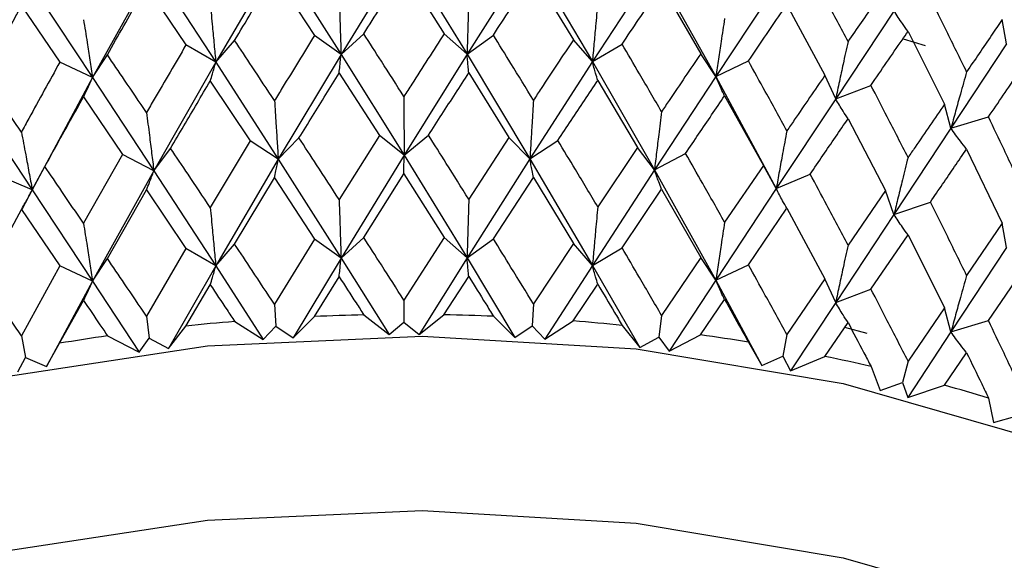
# Model space of a CAD drawing. Units: millimetres. Extents: x 3 to 4997, y 5 to 4995.
# Drawn here: x 628 to 638, y 452 to 457 of the extents above; entities that cross this region are included whole.
import ezdxf

# ---------------------------------------------------------------- set-up
doc = ezdxf.new("R2010")
doc.units = ezdxf.units.MM

msp = doc.modelspace()

# ---------------------------------------------------------------- linework, layer by layer
at = {"color": 7, "linetype": 'Continuous', "lineweight": 25}
for p, q in [((630.8011, 457.4204), (630.2161, 456.4235)), ((630.8011, 457.4204), (631.3895, 456.4966)), ((631.9795, 457.458), (631.3895, 456.4966)), ((631.9795, 457.458), (632.5696, 456.4986)), ((633.1582, 457.4243), (632.5696, 456.4986)), ((633.1582, 457.4243), (633.7437, 456.4293)), ((634.3244, 457.3196), (633.7437, 456.4293)), ((634.3244, 457.3196), (634.8988, 456.2896)), ((629.636, 457.3119), (629.0624, 456.2799)), ((629.636, 457.3119), (630.2161, 456.4235)), ((630.7662, 457.2456), (631.1415, 456.6753)), ((631.9786, 457.2843), (632.3554, 456.6912)), ((633.1913, 457.2496), (633.5655, 456.6338)), ((634.3911, 457.1419), (634.7586, 456.5037)), ((635.4652, 457.1452), (634.8988, 456.2896)), ((628.4969, 457.1336), (629.0624, 456.2799)), ((629.5675, 457.1339), (629.9371, 456.5862)), ((628.3956, 456.9506), (628.7555, 456.4249)), ((635.5648, 456.9624), (635.9216, 456.3024)), ((636.5682, 456.9028), (636.0222, 456.0809)), ((637.6213, 456.5953), (637.5819, 456.8231)), ((631.3895, 456.4966), (631.1415, 456.6753)), ((631.3895, 456.4966), (631.6018, 456.69)), ((632.5696, 456.4986), (632.3554, 456.6912)), ((632.5696, 456.4986), (632.8158, 456.6781)), ((636.6996, 456.7131), (637.0417, 456.0319)), ((630.2161, 456.4235), (629.9371, 456.5862)), ((630.2161, 456.4235), (630.3923, 456.6286)), ((633.7437, 456.4293), (633.5655, 456.6338)), ((633.7437, 456.4293), (634.021, 456.593)), ((636.8631, 456.5778), (636.6584, 456.6409)), ((637.6213, 456.5953), (637.1017, 455.8056)), ((629.0624, 456.2799), (629.2005, 456.4945)), ((631.3895, 456.4966), (630.8011, 455.516)), ((631.3895, 456.4966), (631.9795, 455.5536)), ((632.5696, 456.4986), (631.9795, 455.5536)), ((632.5696, 456.4986), (633.1582, 455.5199)), ((634.8988, 456.2896), (634.7586, 456.5037)), ((629.0624, 456.2799), (628.7555, 456.4249)), ((630.2161, 456.4235), (629.636, 455.4075)), ((630.2161, 456.4235), (630.8011, 455.516)), ((633.7437, 456.4293), (633.1582, 455.5199)), ((633.7437, 456.4293), (634.3244, 455.4153)), ((634.8988, 456.2896), (635.2042, 456.4356)), ((631.3715, 456.3225), (631.7481, 455.7395)), ((632.5857, 456.3246), (632.9617, 455.7188)), ((629.0624, 456.2799), (628.4969, 455.2293)), ((629.0624, 456.2799), (629.636, 455.4075)), ((630.1643, 456.2473), (630.5373, 455.6869)), ((633.7936, 456.2533), (634.165, 455.6249)), ((634.8988, 456.2896), (634.3244, 455.4153)), ((634.8988, 456.2896), (635.4652, 455.2408)), ((636.0222, 456.0809), (635.9216, 456.3024)), ((636.0222, 456.0809), (636.3524, 456.2077)), ((627.9411, 456.0675), (628.4969, 455.2293)), ((628.9774, 456.0996), (629.3427, 455.5616)), ((634.982, 456.1095), (635.3447, 455.4589)), ((636.0222, 456.0809), (635.4652, 455.2408)), ((637.1017, 455.8056), (637.0417, 456.0319)), ((636.1378, 455.8948), (636.4878, 455.2227)), ((637.1017, 455.8056), (637.4531, 455.9117)), ((637.1017, 455.8056), (636.5682, 454.9985)), ((630.5373, 455.6869), (630.1643, 455.0641)), ((630.8011, 455.516), (630.5373, 455.6869)), ((630.8011, 455.516), (630.9956, 455.7155)), ((631.7481, 455.7395), (631.3715, 455.1393)), ((631.9795, 455.5536), (631.7481, 455.7395)), ((631.9795, 455.5536), (632.2091, 455.7403)), ((632.9617, 455.7188), (632.5857, 455.1414)), ((633.1582, 455.5199), (632.9617, 455.7188)), ((633.1582, 455.5199), (633.4204, 455.6917)), ((629.636, 455.4075), (629.7933, 455.6177)), ((634.165, 455.6249), (633.7936, 455.0701)), ((634.3244, 455.4153), (634.165, 455.6249)), ((634.3244, 455.4153), (634.6162, 455.5703)), ((637.2485, 455.6116), (637.5819, 454.9187)), ((629.3427, 455.5616), (628.9774, 454.9164)), ((629.636, 455.4075), (629.3427, 455.5616)), ((630.8011, 455.516), (630.2161, 454.5171)), ((630.8011, 455.516), (631.3895, 454.5902)), ((631.9795, 455.5536), (631.3895, 454.5902)), ((631.9795, 455.5536), (632.5696, 454.5922)), ((633.1582, 455.5199), (632.5696, 454.5922)), ((633.1582, 455.5199), (633.7437, 454.5229)), ((628.4969, 455.2293), (628.6153, 455.4478)), ((629.636, 455.4075), (629.0624, 454.3735)), ((629.636, 455.4075), (630.2161, 454.5171)), ((634.3244, 455.4153), (633.7437, 454.5229)), ((634.3244, 455.4153), (634.8988, 454.3832)), ((635.3447, 455.4589), (634.982, 454.9263)), ((635.4652, 455.2408), (635.3447, 455.4589)), ((628.4969, 455.2293), (628.1773, 455.3648)), ((630.3923, 454.7222), (630.7662, 455.3406)), ((630.7662, 455.3406), (631.1415, 454.7689)), ((631.6018, 454.7836), (631.9786, 455.3793)), ((631.9786, 455.3793), (632.3554, 454.7848)), ((632.8158, 454.7717), (633.1913, 455.3446)), ((633.1913, 455.3446), (633.5655, 454.7274)), ((635.4652, 455.2408), (635.7835, 455.3774)), ((628.4969, 455.2293), (628.401, 455.045)), ((628.4969, 455.2293), (629.0624, 454.3735)), ((629.2005, 454.5881), (629.5675, 455.2289)), ((629.5675, 455.2289), (629.9371, 454.6798)), ((634.021, 454.6865), (634.3911, 455.2369)), ((634.3911, 455.2369), (634.7586, 454.5973)), ((635.4652, 455.2408), (634.8988, 454.3832)), ((636.4878, 455.2227), (636.1378, 454.7116)), ((636.5682, 454.9985), (636.4878, 455.2227)), ((636.5682, 454.9985), (636.9095, 455.1151)), ((628.0395, 454.3829), (628.3956, 455.0456)), ((628.3956, 455.0456), (628.7555, 454.5185)), ((635.2042, 454.5292), (635.5648, 455.0575)), ((635.5648, 455.0575), (635.9216, 454.3959)), ((636.5682, 454.9985), (636.0222, 454.1745)), ((637.5819, 454.9187), (637.2485, 454.4284)), ((637.6213, 454.6909), (637.5819, 454.9187)), ((631.1415, 454.7689), (630.7662, 454.1583)), ((631.3895, 454.5902), (631.1415, 454.7689)), ((631.3895, 454.5902), (631.6018, 454.7836)), ((632.3554, 454.7848), (631.9786, 454.197)), ((632.5696, 454.5922), (632.3554, 454.7848)), ((632.5696, 454.5922), (632.8158, 454.7717)), ((636.3524, 454.3013), (636.6996, 454.8081)), ((636.6996, 454.8081), (637.0417, 454.1255)), ((629.9371, 454.6798), (629.5675, 454.0466)), ((630.2161, 454.5171), (629.9371, 454.6798)), ((630.2161, 454.5171), (630.3923, 454.7222)), ((633.5655, 454.7274), (633.1913, 454.1623)), ((633.7437, 454.5229), (633.5655, 454.7274)), ((633.7437, 454.5229), (634.021, 454.6865)), ((637.6213, 454.6909), (637.1017, 453.8992)), ((629.0624, 454.3735), (629.2005, 454.5881)), ((631.3895, 454.5902), (630.941, 453.8455)), ((631.3895, 454.5902), (631.8389, 453.8742)), ((632.5696, 454.5922), (632.1201, 453.8747)), ((632.5696, 454.5922), (633.0183, 453.849)), ((634.7586, 454.5973), (634.3911, 454.0546)), ((634.8988, 454.3832), (634.7586, 454.5973)), ((628.7555, 454.5185), (628.3956, 453.8633)), ((629.0624, 454.3735), (628.7555, 454.5185)), ((630.2161, 454.5171), (629.7737, 453.7454)), ((630.2161, 454.5171), (630.6614, 453.8281)), ((633.7437, 454.5229), (633.298, 453.8325)), ((633.7437, 454.5229), (634.1866, 453.7527)), ((634.8988, 454.3832), (635.2042, 454.5292)), ((637.4531, 454.0053), (637.783, 454.4917)), ((629.0624, 454.3735), (628.6308, 453.5754)), ((629.0624, 454.3735), (629.4987, 453.7112)), ((631.1398, 454.0436), (631.3715, 454.416)), ((632.3537, 454.0597), (632.5857, 454.418)), ((634.8988, 454.3832), (634.4619, 453.7194)), ((634.8988, 454.3832), (635.3311, 453.5865)), ((635.9216, 454.3959), (635.5648, 453.8751)), ((636.0222, 454.1745), (635.9216, 454.3959)), ((629.9355, 453.9544), (630.1643, 454.3408)), ((633.5638, 454.0024), (633.7936, 454.3468)), ((636.0222, 454.1745), (636.3524, 454.3013)), ((628.7539, 453.793), (628.9774, 454.1931)), ((631.9786, 454.197), (631.9789, 453.9911)), ((634.757, 453.8724), (634.982, 454.203)), ((630.7662, 454.1583), (630.7795, 453.9528)), ((633.1913, 454.1623), (633.1787, 453.9568)), ((636.0222, 454.1745), (635.5988, 453.5368)), ((637.0417, 454.1255), (636.6996, 453.6258)), ((637.1017, 453.8992), (637.0417, 454.1255)), ((629.5675, 454.0466), (629.5936, 453.8424)), ((630.941, 453.8455), (631.1398, 454.0436)), ((631.6035, 454.0584), (631.8389, 453.8742)), ((632.1201, 453.8747), (632.3537, 454.0597)), ((632.8175, 454.0464), (633.0183, 453.849)), ((633.298, 453.8325), (633.5638, 454.0024)), ((634.3911, 454.0546), (634.3657, 453.8503)), ((637.1017, 453.8992), (637.4531, 454.0053)), ((629.7737, 453.7454), (629.9355, 453.9544)), ((630.3939, 453.9971), (630.6614, 453.8281)), ((630.6614, 453.8281), (630.7795, 453.9528)), ((630.7795, 453.9528), (630.941, 453.8455)), ((631.8389, 453.8742), (631.9789, 453.9911)), ((631.9789, 453.9911), (632.1201, 453.8747)), ((633.0183, 453.849), (633.1787, 453.9568)), ((633.1787, 453.9568), (633.298, 453.8325)), ((634.0227, 453.9612), (634.1866, 453.7527)), ((635.92, 453.6711), (636.1378, 453.9883)), ((636.104, 453.9446), (636.3137, 453.8869)), ((628.3956, 453.8633), (628.4342, 453.661)), ((629.2021, 453.8632), (629.4987, 453.7112)), ((629.4987, 453.7112), (629.5936, 453.8424)), ((629.5936, 453.8424), (629.7737, 453.7454)), ((634.1866, 453.7527), (634.3657, 453.8503)), ((634.3657, 453.8503), (634.4619, 453.7194)), ((634.4619, 453.7194), (634.757, 453.8724)), ((635.5648, 453.8751), (635.5269, 453.6727)), ((637.1017, 453.8992), (636.6965, 453.2865)), ((628.6308, 453.5754), (628.7539, 453.793)), ((635.2058, 453.8037), (635.3311, 453.5865)), ((628.3636, 453.5248), (628.4342, 453.661)), ((628.4342, 453.661), (628.6308, 453.5754)), ((635.3311, 453.5865), (635.5269, 453.6727)), ((635.5269, 453.6727), (635.5988, 453.5368)), ((635.5988, 453.5368), (635.92, 453.6711)), ((637.0403, 453.4007), (637.2485, 453.7051)), ((636.354, 453.5757), (636.4393, 453.3521)), ((636.6996, 453.6258), (636.6496, 453.4261)), ((636.4393, 453.3521), (636.6496, 453.4261)), ((636.6496, 453.4261), (636.6965, 453.2865)), ((636.6965, 453.2865), (637.0403, 453.4007)), ((637.4546, 453.2797), (637.4989, 453.0522)), ((637.4989, 453.0522), (637.7214, 453.113))]:
    msp.add_line(p, q, dxfattribs=at)
at = {"color": 7, "linetype": 'Continuous', "lineweight": 25, "flags": 128}
for points in [[(620.7618, 447.366), (620.8827, 448.3156), (621.3553, 449.4475), (622.1703, 450.5125), (623.3017, 451.4764), (624.713, 452.3082), (626.3589, 452.9811), (628.1865, 453.4736), (630.1371, 453.7697), (632.1479, 453.8601), (634.1543, 453.7417), (636.0919, 453.4184), (637.8983, 452.9005), (639.5155, 452.2048), (640.8916, 451.3536), (641.9823, 450.3742), (642.7525, 449.2981), (643.1775, 448.1599), (643.2618, 447.366)], [(620.7687, 445.9597), (620.8827, 446.6825), (621.3553, 447.8144), (622.1703, 448.8794), (623.3017, 449.8433), (624.713, 450.6751), (626.3589, 451.348), (628.1865, 451.8405), (630.1371, 452.1366), (632.1479, 452.227), (634.1543, 452.1086), (636.0919, 451.7853), (637.8983, 451.2675), (639.5155, 450.5717), (640.8916, 449.7205), (641.9823, 448.7411), (642.7525, 447.665), (643.1775, 446.5269), (643.2513, 446.014)]]:
    msp.add_lwpolyline(points, dxfattribs=at)
at = {"color": 7, "linetype": 'Continuous', "lineweight": 25}
for centre, radius, start, end in [((632.0106, 434.0314), 20.0312, 91.16455, 92.49136), ((632.0127, 434.0193), 20.0432, 87.69896, 89.02524), ((632.0398, 434.4415), 19.6202, 84.19954, 85.54482), ((631.9807, 434.4767), 19.5849, 94.64723, 95.99413), ((631.8736, 435.3214), 18.7332, 98.19867, 99.58609), ((632.1415, 435.2658), 18.7895, 80.61388, 81.99852), ((632.3596, 436.4303), 17.6046, 76.88579, 78.33188), ((632.7231, 437.849), 16.1398, 72.95284, 74.48516)]:
    msp.add_arc(centre, radius, start, end, dxfattribs=at)
for points, knots in [([(630.3923, 456.6286), (630.4967, 456.8016), (630.6212, 457.0079), (630.746, 457.2125), (630.7662, 457.2456)], [0, 0, 0, 0, 0.838291, 1, 1, 1, 1]), ([(631.6018, 456.69), (631.7071, 456.8566), (631.8327, 457.0554), (631.9583, 457.2524), (631.9786, 457.2843)], [0, 0, 0, 0, 0.838291, 1, 1, 1, 1]), ([(632.8158, 456.6781), (632.9208, 456.8383), (633.0461, 457.0295), (633.1711, 457.2189), (633.1913, 457.2496)], [0, 0, 0, 0, 0.8382915, 1, 1, 1, 1]), ([(636.1378, 456.6172), (636.072, 456.7416), (635.9543, 456.9639), (635.8357, 457.1846), (635.7835, 457.2818)], [0, 0, 0, 0, 0.559668, 1, 1, 1, 1]), ([(634.021, 456.593), (634.1246, 456.7469), (634.2482, 456.9306), (634.3712, 457.1125), (634.3911, 457.1419)], [0, 0, 0, 0, 0.8382915, 1, 1, 1, 1]), ([(629.2005, 456.4945), (629.3028, 456.6738), (629.4249, 456.8876), (629.5477, 457.0996), (629.5675, 457.1339)], [0, 0, 0, 0, 0.838291, 1, 1, 1, 1]), ([(631.3715, 457.0449), (631.3739, 456.9731), (631.3782, 456.8458), (631.3841, 456.663), (631.3877, 456.5521), (631.3895, 456.4966)], [0, 0, 0, 0, 0.393287, 0.696627, 1, 1, 1, 1]), ([(632.5857, 457.047), (632.5836, 456.9751), (632.5798, 456.8478), (632.5744, 456.665), (632.5712, 456.5541), (632.5696, 456.4986)], [0, 0, 0, 0, 0.393287, 0.696627, 1, 1, 1, 1]), ([(636.4878, 457.127), (636.453, 457.0764), (636.3371, 456.9073), (636.2199, 456.7367), (636.1378, 456.6172)], [0, 0, 0, 0, 0.2997689, 1, 1, 1, 1]), ([(628.0395, 456.2893), (628.1387, 456.4746), (628.257, 456.6957), (628.3763, 456.9151), (628.3956, 456.9506)], [0, 0, 0, 0, 0.8382915, 1, 1, 1, 1]), ([(630.1643, 456.9697), (630.1713, 456.8981), (630.1835, 456.7713), (630.2007, 456.5892), (630.211, 456.4787), (630.2161, 456.4235)], [0, 0, 0, 0, 0.393287, 0.696627, 1, 1, 1, 1]), ([(633.7936, 456.9757), (633.7869, 456.9041), (633.7751, 456.7773), (633.7585, 456.5951), (633.7486, 456.4846), (633.7437, 456.4293)], [0, 0, 0, 0, 0.393287, 0.696627, 1, 1, 1, 1]), ([(635.2042, 456.4356), (635.3053, 456.5834), (635.4258, 456.7596), (635.5454, 456.9342), (635.5648, 456.9624)], [0, 0, 0, 0, 0.838291, 1, 1, 1, 1]), ([(637.2485, 456.334), (637.1855, 456.4623), (637.0731, 456.6915), (636.9595, 456.9192), (636.9095, 457.0195)], [0, 0, 0, 0, 0.5596684, 1, 1, 1, 1]), ([(636.6996, 456.7131), (636.6821, 456.7371), (636.651, 456.7796), (636.6073, 456.8432), (636.5813, 456.883), (636.5682, 456.9028)], [0, 0, 0, 0, 0.393024, 0.696496, 1, 1, 1, 1]), ([(628.9774, 456.822), (628.9888, 456.751), (629.0089, 456.6251), (629.0371, 456.4444), (629.054, 456.3348), (629.0624, 456.2799)], [0, 0, 0, 0, 0.393287, 0.696627, 1, 1, 1, 1]), ([(634.982, 456.8319), (634.9709, 456.7609), (634.9512, 456.635), (634.9235, 456.4542), (634.907, 456.3444), (634.8988, 456.2896)], [0, 0, 0, 0, 0.393287, 0.696627, 1, 1, 1, 1]), ([(637.5819, 456.8231), (637.5489, 456.7745), (637.4386, 456.6123), (637.3268, 456.4486), (637.2485, 456.334)], [0, 0, 0, 0, 0.299769, 1, 1, 1, 1]), ([(631.1415, 456.6753), (631.0406, 456.5119), (630.9154, 456.309), (630.7905, 456.1043), (630.7662, 456.0644)], [0, 0, 0, 0, 0.805195, 1, 1, 1, 1]), ([(631.9786, 456.1031), (631.9082, 456.2132), (631.7827, 456.4097), (631.657, 456.6044), (631.6018, 456.69)], [0, 0, 0, 0, 0.560251, 1, 1, 1, 1]), ([(632.3554, 456.6912), (632.2542, 456.534), (632.1286, 456.3387), (632.003, 456.1415), (631.9786, 456.1031)], [0, 0, 0, 0, 0.8051951, 1, 1, 1, 1]), ([(633.1913, 456.0684), (633.1213, 456.1828), (632.9963, 456.3869), (632.8709, 456.5891), (632.8158, 456.6781)], [0, 0, 0, 0, 0.560251, 1, 1, 1, 1]), ([(636.3524, 456.2077), (636.4498, 456.3494), (636.566, 456.5185), (636.681, 456.686), (636.6996, 456.7131)], [0, 0, 0, 0, 0.8382915, 1, 1, 1, 1]), ([(629.9371, 456.5862), (629.8377, 456.4168), (629.7142, 456.2063), (629.5914, 455.9941), (629.5675, 455.9528)], [0, 0, 0, 0, 0.805195, 1, 1, 1, 1]), ([(630.7662, 456.0644), (630.6963, 456.1703), (630.5715, 456.3592), (630.447, 456.5463), (630.3923, 456.6286)], [0, 0, 0, 0, 0.5602507, 1, 1, 1, 1]), ([(633.5655, 456.6338), (633.4651, 456.4827), (633.3405, 456.2949), (633.2156, 456.1054), (633.1913, 456.0684)], [0, 0, 0, 0, 0.805195, 1, 1, 1, 1]), ([(634.3911, 455.9608), (634.3221, 456.0793), (634.1991, 456.2909), (634.0754, 456.5007), (634.021, 456.593)], [0, 0, 0, 0, 0.560251, 1, 1, 1, 1]), ([(636.1378, 456.6172), (636.1224, 456.547), (636.0951, 456.4225), (636.0566, 456.2437), (636.0337, 456.1352), (636.0222, 456.0809)], [0, 0, 0, 0, 0.393287, 0.696627, 1, 1, 1, 1]), ([(629.5675, 455.9528), (629.4988, 456.0544), (629.3762, 456.2359), (629.2542, 456.4155), (629.2005, 456.4945)], [0, 0, 0, 0, 0.5602507, 1, 1, 1, 1]), ([(631.3715, 456.3225), (631.3739, 456.3445), (631.3781, 456.3833), (631.3841, 456.4417), (631.3877, 456.4783), (631.3895, 456.4966)], [0, 0, 0, 0, 0.392963, 0.696466, 1, 1, 1, 1]), ([(632.5857, 456.3246), (632.5836, 456.3465), (632.5798, 456.3853), (632.5744, 456.4436), (632.5712, 456.4803), (632.5696, 456.4986)], [0, 0, 0, 0, 0.392963, 0.696466, 1, 1, 1, 1]), ([(634.7586, 456.5037), (634.6601, 456.3586), (634.5378, 456.1783), (634.415, 455.9962), (634.3911, 455.9608)], [0, 0, 0, 0, 0.805195, 1, 1, 1, 1]), ([(628.7555, 456.4249), (628.6586, 456.2495), (628.5382, 456.0317), (628.4189, 455.8122), (628.3956, 455.7694)], [0, 0, 0, 0, 0.805195, 1, 1, 1, 1]), ([(630.1643, 456.2473), (630.1712, 456.2695), (630.1835, 456.3089), (630.2007, 456.3679), (630.211, 456.4049), (630.2161, 456.4235)], [0, 0, 0, 0, 0.392963, 0.696466, 1, 1, 1, 1]), ([(633.7936, 456.2533), (633.787, 456.2755), (633.7752, 456.3148), (633.7586, 456.3738), (633.7486, 456.4108), (633.7437, 456.4293)], [0, 0, 0, 0, 0.392963, 0.696466, 1, 1, 1, 1]), ([(635.5648, 455.7813), (635.4977, 455.904), (635.378, 456.1229), (635.2573, 456.3401), (635.2042, 456.4356)], [0, 0, 0, 0, 0.5602507, 1, 1, 1, 1]), ([(630.9956, 455.7155), (631.0374, 455.7833), (631.1625, 455.9866), (631.2879, 456.1882), (631.3715, 456.3225)], [0, 0, 0, 0, 0.333355, 1, 1, 1, 1]), ([(632.2091, 455.7403), (632.2509, 455.8056), (632.3765, 456.0013), (632.502, 456.1953), (632.5857, 456.3246)], [0, 0, 0, 0, 0.333355, 1, 1, 1, 1]), ([(637.2485, 456.334), (637.2289, 456.2648), (637.1942, 456.1422), (637.1454, 455.966), (637.1163, 455.8591), (637.1017, 455.8056)], [0, 0, 0, 0, 0.393287, 0.696627, 1, 1, 1, 1]), ([(637.4531, 455.9117), (637.5458, 456.0477), (637.6563, 456.21), (637.7654, 456.3707), (637.783, 456.3967)], [0, 0, 0, 0, 0.838291, 1, 1, 1, 1]), ([(628.3956, 455.7694), (628.3289, 455.867), (628.2097, 456.0411), (628.0915, 456.2135), (628.0395, 456.2893)], [0, 0, 0, 0, 0.560251, 1, 1, 1, 1]), ([(628.9774, 456.0996), (628.9887, 456.1223), (629.0088, 456.1627), (629.0371, 456.2231), (629.054, 456.261), (629.0624, 456.2799)], [0, 0, 0, 0, 0.3929631, 0.6964663, 1, 1, 1, 1]), ([(629.7933, 455.6177), (629.8345, 455.6879), (629.9578, 455.8988), (630.0817, 456.1079), (630.1643, 456.2473)], [0, 0, 0, 0, 0.333355, 1, 1, 1, 1]), ([(633.4204, 455.6917), (633.4619, 455.7544), (633.5865, 455.9426), (633.7108, 456.129), (633.7936, 456.2533)], [0, 0, 0, 0, 0.333355, 1, 1, 1, 1]), ([(634.982, 456.1095), (634.9709, 456.1322), (634.9512, 456.1725), (634.9236, 456.2328), (634.907, 456.2707), (634.8988, 456.2896)], [0, 0, 0, 0, 0.392963, 0.696466, 1, 1, 1, 1]), ([(635.9216, 456.3024), (635.8261, 456.1631), (635.7075, 455.9901), (635.5881, 455.8153), (635.5648, 455.7813)], [0, 0, 0, 0, 0.805195, 1, 1, 1, 1]), ([(636.6996, 455.532), (636.6351, 455.6586), (636.52, 455.8846), (636.4036, 456.109), (636.3524, 456.2077)], [0, 0, 0, 0, 0.5602507, 1, 1, 1, 1]), ([(628.6153, 455.4478), (628.6554, 455.5205), (628.7756, 455.7387), (628.8967, 455.9552), (628.9774, 456.0996)], [0, 0, 0, 0, 0.333355, 1, 1, 1, 1]), ([(630.7662, 456.0644), (630.7709, 455.9927), (630.7791, 455.8654), (630.7907, 455.6826), (630.7977, 455.5715), (630.8011, 455.516)], [0, 0, 0, 0, 0.392646, 0.696307, 1, 1, 1, 1]), ([(631.9786, 456.1031), (631.9787, 456.0312), (631.9789, 455.9037), (631.9792, 455.7205), (631.9794, 455.6093), (631.9795, 455.5536)], [0, 0, 0, 0, 0.392646, 0.696307, 1, 1, 1, 1]), ([(633.1913, 456.0684), (633.1869, 455.9967), (633.1791, 455.8694), (633.1681, 455.6865), (633.1615, 455.5755), (633.1582, 455.5199)], [0, 0, 0, 0, 0.392646, 0.696307, 1, 1, 1, 1]), ([(634.6162, 455.5703), (634.657, 455.6305), (634.7793, 455.8113), (634.9009, 455.9902), (634.982, 456.1095)], [0, 0, 0, 0, 0.333355, 1, 1, 1, 1]), ([(636.1378, 455.8948), (636.1224, 455.9184), (636.0951, 455.9601), (636.0567, 456.0224), (636.0337, 456.0614), (636.0222, 456.0809)], [0, 0, 0, 0, 0.392963, 0.696466, 1, 1, 1, 1]), ([(637.0417, 456.0319), (636.9503, 455.8983), (636.8367, 455.7323), (636.7219, 455.5646), (636.6996, 455.532)], [0, 0, 0, 0, 0.8051951, 1, 1, 1, 1]), ([(629.5675, 455.9528), (629.5767, 455.8815), (629.5928, 455.7549), (629.6156, 455.5732), (629.6292, 455.4627), (629.636, 455.4075)], [0, 0, 0, 0, 0.392646, 0.696307, 1, 1, 1, 1]), ([(634.3911, 455.9608), (634.3822, 455.8894), (634.3664, 455.7628), (634.3443, 455.581), (634.331, 455.4705), (634.3244, 455.4153)], [0, 0, 0, 0, 0.392646, 0.696307, 1, 1, 1, 1]), ([(635.7835, 455.3774), (635.8231, 455.4352), (635.9417, 455.6086), (636.0594, 455.7804), (636.1378, 455.8948)], [0, 0, 0, 0, 0.3333555, 1, 1, 1, 1]), ([(637.783, 455.2156), (637.7218, 455.346), (637.6126, 455.5788), (637.5018, 455.8101), (637.4531, 455.9117)], [0, 0, 0, 0, 0.5602507, 1, 1, 1, 1]), ([(628.3956, 455.7694), (628.4091, 455.6988), (628.433, 455.5735), (628.4667, 455.3934), (628.4869, 455.284), (628.4969, 455.2293)], [0, 0, 0, 0, 0.392646, 0.696307, 1, 1, 1, 1]), ([(635.5648, 455.7813), (635.5515, 455.7106), (635.528, 455.5852), (635.4949, 455.405), (635.4751, 455.2956), (635.4652, 455.2408)], [0, 0, 0, 0, 0.392646, 0.696307, 1, 1, 1, 1]), ([(637.2485, 455.6116), (637.2289, 455.6362), (637.1943, 455.6797), (637.1455, 455.7447), (637.1163, 455.7853), (637.1017, 455.8056)], [0, 0, 0, 0, 0.392963, 0.696466, 1, 1, 1, 1]), ([(631.3715, 455.1393), (631.3013, 455.2474), (631.1759, 455.4403), (631.0507, 455.6314), (630.9956, 455.7155)], [0, 0, 0, 0, 0.5599809, 1, 1, 1, 1]), ([(632.5857, 455.1414), (632.5154, 455.2536), (632.3899, 455.4541), (632.2643, 455.6529), (632.2091, 455.7403)], [0, 0, 0, 0, 0.559981, 1, 1, 1, 1]), ([(633.7936, 455.0701), (633.7241, 455.1866), (633.5998, 455.3946), (633.4752, 455.6009), (633.4204, 455.6917)], [0, 0, 0, 0, 0.559981, 1, 1, 1, 1]), ([(630.1643, 455.0641), (630.0949, 455.1679), (629.971, 455.3532), (629.8476, 455.5369), (629.7933, 455.6177)], [0, 0, 0, 0, 0.559981, 1, 1, 1, 1]), ([(634.982, 454.9263), (634.9139, 455.047), (634.7923, 455.2625), (634.67, 455.4762), (634.6162, 455.5703)], [0, 0, 0, 0, 0.559981, 1, 1, 1, 1]), ([(636.9095, 455.1151), (636.9474, 455.1706), (637.0611, 455.337), (637.1735, 455.5017), (637.2485, 455.6116)], [0, 0, 0, 0, 0.333355, 1, 1, 1, 1]), ([(630.7662, 455.3406), (630.7709, 455.3627), (630.7791, 455.4018), (630.7907, 455.4606), (630.7977, 455.4975), (630.8011, 455.516)], [0, 0, 0, 0, 0.392586, 0.696277, 1, 1, 1, 1]), ([(631.9786, 455.3793), (631.9787, 455.4012), (631.9789, 455.4401), (631.9792, 455.4985), (631.9794, 455.5352), (631.9795, 455.5536)], [0, 0, 0, 0, 0.392586, 0.696277, 1, 1, 1, 1]), ([(633.1913, 455.3446), (633.1869, 455.3667), (633.1791, 455.4058), (633.1681, 455.4645), (633.1615, 455.5014), (633.1582, 455.5199)], [0, 0, 0, 0, 0.392586, 0.696277, 1, 1, 1, 1]), ([(636.6996, 455.532), (636.6821, 455.4622), (636.651, 455.3385), (636.6074, 455.1606), (636.5813, 455.0525), (636.5682, 454.9985)], [0, 0, 0, 0, 0.392646, 0.696307, 1, 1, 1, 1]), ([(628.9774, 454.9164), (628.9096, 455.016), (628.7885, 455.194), (628.6683, 455.3702), (628.6153, 455.4478)], [0, 0, 0, 0, 0.559981, 1, 1, 1, 1]), ([(629.5675, 455.2289), (629.5767, 455.2514), (629.5928, 455.2913), (629.6156, 455.3511), (629.6292, 455.3887), (629.636, 455.4075)], [0, 0, 0, 0, 0.392586, 0.696277, 1, 1, 1, 1]), ([(634.3911, 455.2369), (634.3822, 455.2594), (634.3664, 455.2992), (634.3443, 455.359), (634.331, 455.3965), (634.3244, 455.4153)], [0, 0, 0, 0, 0.392586, 0.696277, 1, 1, 1, 1]), ([(636.1378, 454.7116), (636.072, 454.8363), (635.9544, 455.0591), (635.8357, 455.2801), (635.7835, 455.3774)], [0, 0, 0, 0, 0.559981, 1, 1, 1, 1]), ([(628.3956, 455.0456), (628.4091, 455.0688), (628.433, 455.1099), (628.4667, 455.1714), (628.4869, 455.21), (628.4969, 455.2293)], [0, 0, 0, 0, 0.392586, 0.696277, 1, 1, 1, 1]), ([(635.5648, 455.0575), (635.5515, 455.0806), (635.528, 455.1216), (635.4949, 455.183), (635.4751, 455.2216), (635.4652, 455.2408)], [0, 0, 0, 0, 0.392586, 0.696277, 1, 1, 1, 1]), ([(631.3715, 455.1393), (631.3739, 455.0675), (631.3781, 454.9401), (631.3841, 454.757), (631.3877, 454.6458), (631.3895, 454.5902)], [0, 0, 0, 0, 0.392704, 0.696337, 1, 1, 1, 1]), ([(632.5857, 455.1414), (632.5836, 455.0695), (632.5798, 454.942), (632.5744, 454.759), (632.5712, 454.6478), (632.5696, 454.5922)], [0, 0, 0, 0, 0.392704, 0.696337, 1, 1, 1, 1]), ([(637.2485, 454.4284), (637.1855, 454.557), (637.0732, 454.7867), (636.9595, 455.0148), (636.9095, 455.1151)], [0, 0, 0, 0, 0.559981, 1, 1, 1, 1]), ([(630.1643, 455.0641), (630.1712, 454.9925), (630.1835, 454.8656), (630.2007, 454.6832), (630.211, 454.5724), (630.2161, 454.5171)], [0, 0, 0, 0, 0.392704, 0.696337, 1, 1, 1, 1]), ([(633.7936, 455.0701), (633.787, 454.9985), (633.7752, 454.8715), (633.7586, 454.6891), (633.7487, 454.5783), (633.7437, 454.5229)], [0, 0, 0, 0, 0.392704, 0.696337, 1, 1, 1, 1]), ([(634.982, 454.9263), (634.9709, 454.8552), (634.9513, 454.7292), (634.9236, 454.5482), (634.907, 454.4382), (634.8988, 454.3832)], [0, 0, 0, 0, 0.392704, 0.696337, 1, 1, 1, 1]), ([(636.6996, 454.8081), (636.6821, 454.8322), (636.6511, 454.8749), (636.6074, 454.9386), (636.5813, 454.9785), (636.5682, 454.9985)], [0, 0, 0, 0, 0.3925859, 0.6962772, 1, 1, 1, 1]), ([(628.9774, 454.9164), (628.9887, 454.8453), (629.0088, 454.7194), (629.0371, 454.5384), (629.054, 454.4285), (629.0624, 454.3735)], [0, 0, 0, 0, 0.392704, 0.696337, 1, 1, 1, 1]), ([(631.9786, 454.197), (631.9082, 454.3069), (631.7825, 454.5032), (631.6571, 454.6979), (631.6018, 454.7836)], [0, 0, 0, 0, 0.559711, 1, 1, 1, 1]), ([(633.1913, 454.1623), (633.1213, 454.2764), (632.9962, 454.4804), (632.871, 454.6826), (632.8158, 454.7717)], [0, 0, 0, 0, 0.559711, 1, 1, 1, 1]), ([(630.7662, 454.1583), (630.6963, 454.2639), (630.5714, 454.4527), (630.447, 454.6398), (630.3923, 454.7222)], [0, 0, 0, 0, 0.559711, 1, 1, 1, 1]), ([(634.3911, 454.0546), (634.3221, 454.173), (634.199, 454.3844), (634.0754, 454.5942), (634.021, 454.6865)], [0, 0, 0, 0, 0.559711, 1, 1, 1, 1]), ([(636.1378, 454.7116), (636.1224, 454.6414), (636.0951, 454.5168), (636.0567, 454.3377), (636.0337, 454.2289), (636.0222, 454.1745)], [0, 0, 0, 0, 0.392704, 0.696337, 1, 1, 1, 1]), ([(629.5675, 454.0466), (629.4988, 454.1481), (629.3761, 454.3294), (629.2542, 454.509), (629.2005, 454.5881)], [0, 0, 0, 0, 0.559711, 1, 1, 1, 1]), ([(631.3715, 454.416), (631.3739, 454.4379), (631.3782, 454.4768), (631.3841, 454.5351), (631.3877, 454.5719), (631.3895, 454.5902)], [0, 0, 0, 0, 0.392909, 0.696438, 1, 1, 1, 1]), ([(632.5857, 454.418), (632.5836, 454.44), (632.5798, 454.4788), (632.5744, 454.5371), (632.5712, 454.5738), (632.5696, 454.5922)], [0, 0, 0, 0, 0.392909, 0.696438, 1, 1, 1, 1]), ([(630.1643, 454.3408), (630.1712, 454.363), (630.1835, 454.4023), (630.2007, 454.4614), (630.211, 454.4985), (630.2161, 454.5171)], [0, 0, 0, 0, 0.392909, 0.696438, 1, 1, 1, 1]), ([(633.7936, 454.3468), (633.787, 454.3689), (633.7752, 454.4082), (633.7586, 454.4672), (633.7486, 454.5043), (633.7437, 454.5229)], [0, 0, 0, 0, 0.392909, 0.696438, 1, 1, 1, 1]), ([(635.5648, 453.8751), (635.4977, 453.9976), (635.3779, 454.2164), (635.2573, 454.4336), (635.2042, 454.5292)], [0, 0, 0, 0, 0.559711, 1, 1, 1, 1]), ([(628.3956, 453.8633), (628.3289, 453.9606), (628.2096, 454.1346), (628.0915, 454.307), (628.0395, 454.3829)], [0, 0, 0, 0, 0.559711, 1, 1, 1, 1]), ([(628.9774, 454.1931), (628.9887, 454.2158), (629.0088, 454.2561), (629.0371, 454.3166), (629.054, 454.3545), (629.0624, 454.3735)], [0, 0, 0, 0, 0.392909, 0.696438, 1, 1, 1, 1]), ([(631.3715, 454.416), (631.4245, 454.3344), (631.5018, 454.2155), (631.5792, 454.0959), (631.6035, 454.0584)], [0, 0, 0, 0, 0.686228, 1, 1, 1, 1]), ([(632.5857, 454.418), (632.6387, 454.3332), (632.716, 454.2096), (632.7932, 454.0854), (632.8175, 454.0464)], [0, 0, 0, 0, 0.686228, 1, 1, 1, 1]), ([(634.982, 454.203), (634.9709, 454.2257), (634.9512, 454.266), (634.9236, 454.3263), (634.907, 454.3642), (634.8988, 454.3832)], [0, 0, 0, 0, 0.392909, 0.696438, 1, 1, 1, 1]), ([(637.2485, 454.4284), (637.2289, 454.3592), (637.1943, 454.2364), (637.1455, 454.06), (637.1163, 453.9528), (637.1017, 453.8992)], [0, 0, 0, 0, 0.392704, 0.696337, 1, 1, 1, 1]), ([(630.1643, 454.3408), (630.2168, 454.2624), (630.2932, 454.1481), (630.3699, 454.0332), (630.3939, 453.9971)], [0, 0, 0, 0, 0.686228, 1, 1, 1, 1]), ([(633.7936, 454.3468), (633.846, 454.2588), (633.9225, 454.1305), (633.9987, 454.0016), (634.0227, 453.9612)], [0, 0, 0, 0, 0.686228, 1, 1, 1, 1]), ([(636.6996, 453.6258), (636.6351, 453.7523), (636.5199, 453.9782), (636.4036, 454.2025), (636.3524, 454.3013)], [0, 0, 0, 0, 0.559711, 1, 1, 1, 1]), ([(628.9774, 454.1931), (629.0287, 454.1178), (629.1034, 454.0081), (629.1785, 453.8978), (629.2021, 453.8632)], [0, 0, 0, 0, 0.686228, 1, 1, 1, 1]), ([(634.982, 454.203), (635.0333, 454.1119), (635.108, 453.979), (635.1825, 453.8456), (635.2058, 453.8037)], [0, 0, 0, 0, 0.686228, 1, 1, 1, 1]), ([(636.1378, 453.9883), (636.1224, 454.0118), (636.0951, 454.0535), (636.0567, 454.1158), (636.0337, 454.1549), (636.0222, 454.1745)], [0, 0, 0, 0, 0.392909, 0.696438, 1, 1, 1, 1]), ([(637.783, 453.3094), (637.7218, 453.4396), (637.6125, 453.6724), (637.5018, 453.9035), (637.4531, 454.0053)], [0, 0, 0, 0, 0.559711, 1, 1, 1, 1]), ([(636.1378, 453.9883), (636.1874, 453.8941), (636.2596, 453.7569), (636.3314, 453.619), (636.354, 453.5757)], [0, 0, 0, 0, 0.686228, 1, 1, 1, 1]), ([(637.2485, 453.7051), (637.2289, 453.7296), (637.1942, 453.7732), (637.1454, 453.8382), (637.1163, 453.8788), (637.1017, 453.8992)], [0, 0, 0, 0, 0.392909, 0.696438, 1, 1, 1, 1]), ([(637.2485, 453.7051), (637.2958, 453.6079), (637.3647, 453.4664), (637.4331, 453.3243), (637.4546, 453.2797)], [0, 0, 0, 0, 0.686228, 1, 1, 1, 1])]:
    msp.add_open_spline(points, degree=3, knots=knots, dxfattribs=at)

doc.saveas('drawing.dxf')
